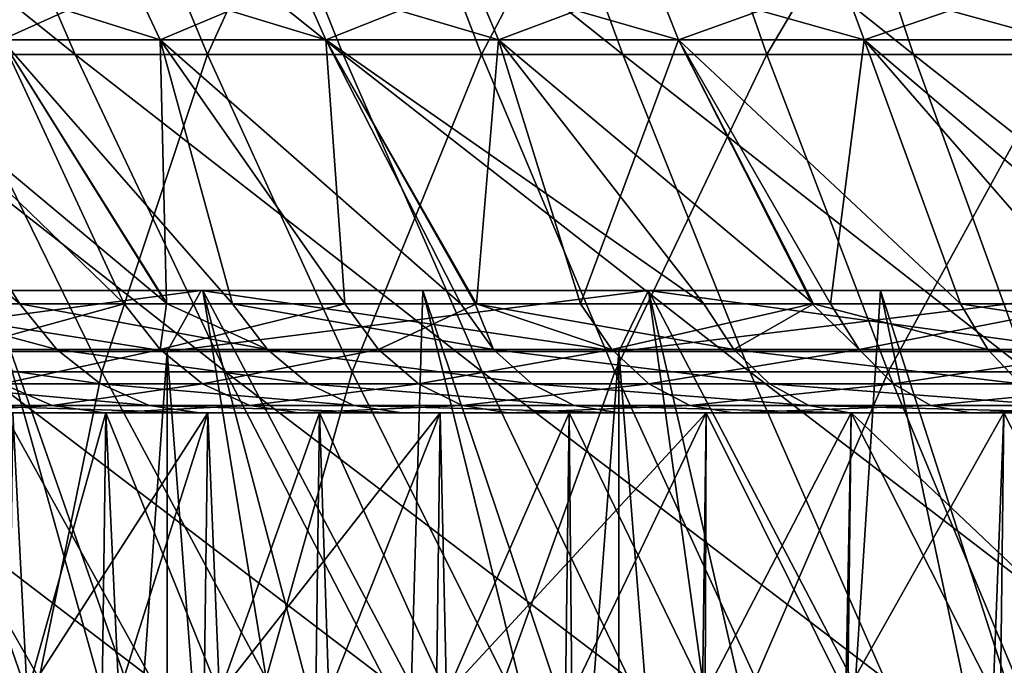
# Model space of a CAD drawing. Units: metres. Extents: x -0.059 to 0.059, y -0.089 to -0.037.
# Drawn here: x -0.012 to -0.009, y -0.07 to -0.068 of the extents above; entities that cross this region are included whole.
import ezdxf

# ---------------------------------------------------------------- set-up
doc = ezdxf.new("R2010")
doc.units = ezdxf.units.M
doc.layers.add('Object', color=9, linetype='CONTINUOUS')
doc.layers.add('Object_4', color=252, linetype='CONTINUOUS')

msp = doc.modelspace()

# ---------------------------------------------------------------- linework, layer by layer
at = {"layer": 'Object'}
for points in [[(-0.013111, -0.067255, -0.010131), (-0.012243, -0.067255, -0.010889), (-0.01178, -0.068327, -0.010326)], [(-0.013111, -0.067255, -0.010131), (-0.01178, -0.068327, -0.010326), (-0.012615, -0.068327, -0.009596)], [(-0.011792, -0.067255, 0.019249), (-0.012683, -0.067255, 0.018517), (-0.012203, -0.068327, 0.017967)], [(-0.012243, -0.067255, -0.010889), (-0.01133, -0.067255, -0.011595), (-0.010902, -0.068327, -0.011005)], [(-0.012243, -0.067255, -0.010889), (-0.010902, -0.068327, -0.011005), (-0.01178, -0.068327, -0.010326)], [(-0.011792, -0.067255, 0.019249), (-0.012203, -0.068327, 0.017967), (-0.011346, -0.068327, 0.018672)], [(-0.010859, -0.067255, 0.019927), (-0.011792, -0.067255, 0.019249), (-0.011346, -0.068327, 0.018672)], [(-0.010859, -0.067255, 0.019927), (-0.011346, -0.068327, 0.018672), (-0.010448, -0.068327, 0.019324)], [(-0.01133, -0.067255, -0.011595), (-0.010378, -0.067255, -0.012245), (-0.009985, -0.068327, -0.01163)], [(-0.01133, -0.067255, -0.011595), (-0.009985, -0.068327, -0.01163), (-0.010902, -0.068327, -0.011005)], [(-0.009887, -0.067255, 0.020548), (-0.010859, -0.067255, 0.019927), (-0.010448, -0.068327, 0.019324)], [(-0.009887, -0.067255, 0.020548), (-0.010448, -0.068327, 0.019324), (-0.009513, -0.068327, 0.019922)], [(-0.010378, -0.067255, -0.012245), (-0.009387, -0.067255, -0.012836), (-0.009032, -0.068327, -0.012199)], [(-0.010378, -0.067255, -0.012245), (-0.009032, -0.068327, -0.012199), (-0.009985, -0.068327, -0.01163)], [(-0.00888, -0.067255, 0.02111), (-0.009887, -0.067255, 0.020548), (-0.009513, -0.068327, 0.019922)], [(-0.00888, -0.067255, 0.02111), (-0.009513, -0.068327, 0.019922), (-0.008544, -0.068327, 0.020462)], [(-0.009387, -0.067255, -0.012836), (-0.008364, -0.067255, -0.013368), (-0.008047, -0.068327, -0.01271)], [(-0.009387, -0.067255, -0.012836), (-0.008047, -0.068327, -0.01271), (-0.009032, -0.068327, -0.012199)], [(-0.00784, -0.067255, 0.02161), (-0.00888, -0.067255, 0.02111), (-0.008544, -0.068327, 0.020462)], [(-0.011502, -0.068279, -0.007502), (-0.011592, -0.068085, -0.007592), (-0.012115, -0.068085, -0.007044)], [(-0.011502, -0.068279, -0.007502), (-0.012115, -0.068085, -0.007044), (-0.012021, -0.068279, -0.006958)], [(-0.012021, -0.068279, 0.014958), (-0.012115, -0.068085, 0.015044), (-0.011592, -0.068085, 0.015592)], [(-0.012021, -0.068279, 0.014958), (-0.011592, -0.068085, 0.015592), (-0.011502, -0.068279, 0.015502)], [(-0.010958, -0.068279, -0.008021), (-0.011044, -0.068085, -0.008115), (-0.011592, -0.068085, -0.007592)], [(-0.010958, -0.068279, -0.008021), (-0.011592, -0.068085, -0.007592), (-0.011502, -0.068279, -0.007502)], [(-0.011502, -0.068279, 0.015502), (-0.011592, -0.068085, 0.015592), (-0.011044, -0.068085, 0.016115)], [(-0.011502, -0.068279, 0.015502), (-0.011044, -0.068085, 0.016115), (-0.010958, -0.068279, 0.016021)], [(-0.010392, -0.068279, -0.008514), (-0.010473, -0.068085, -0.008612), (-0.011044, -0.068085, -0.008115)], [(-0.010392, -0.068279, -0.008514), (-0.011044, -0.068085, -0.008115), (-0.010958, -0.068279, -0.008021)], [(-0.010958, -0.068279, 0.016021), (-0.011044, -0.068085, 0.016115), (-0.010473, -0.068085, 0.016612)], [(-0.010958, -0.068279, 0.016021), (-0.010473, -0.068085, 0.016612), (-0.010392, -0.068279, 0.016514)], [(-0.009802, -0.068279, -0.008981), (-0.009879, -0.068085, -0.009082), (-0.010473, -0.068085, -0.008612)], [(-0.009802, -0.068279, -0.008981), (-0.010473, -0.068085, -0.008612), (-0.010392, -0.068279, -0.008514)], [(-0.010392, -0.068279, 0.016514), (-0.010473, -0.068085, 0.016612), (-0.009879, -0.068085, 0.017082)], [(-0.010392, -0.068279, 0.016514), (-0.009879, -0.068085, 0.017082), (-0.009802, -0.068279, 0.016981)], [(-0.009193, -0.068279, -0.009419), (-0.009265, -0.068085, -0.009525), (-0.009879, -0.068085, -0.009082)], [(-0.009193, -0.068279, -0.009419), (-0.009879, -0.068085, -0.009082), (-0.009802, -0.068279, -0.008981)], [(-0.009802, -0.068279, 0.016981), (-0.009879, -0.068085, 0.017082), (-0.009265, -0.068085, 0.017525)], [(-0.009802, -0.068279, 0.016981), (-0.009265, -0.068085, 0.017525), (-0.009193, -0.068279, 0.017419)], [(-0.008563, -0.068279, -0.00983), (-0.00863, -0.068085, -0.009938), (-0.009265, -0.068085, -0.009525)], [(-0.008563, -0.068279, -0.00983), (-0.009265, -0.068085, -0.009525), (-0.009193, -0.068279, -0.009419)], [(-0.009193, -0.068279, 0.017419), (-0.009265, -0.068085, 0.017525), (-0.00863, -0.068085, 0.017938)], [(-0.009193, -0.068279, 0.017419), (-0.00863, -0.068085, 0.017938), (-0.008563, -0.068279, 0.01783)], [(-0.012514, -0.068279, 0.014392), (-0.011961, -0.069143, 0.013922), (-0.012981, -0.068279, 0.013802)], [(-0.011961, -0.069143, 0.013922), (-0.012396, -0.069143, 0.013361), (-0.012981, -0.068279, 0.013802)], [(-0.012021, -0.068279, 0.014958), (-0.011479, -0.069143, 0.014465), (-0.012514, -0.068279, 0.014392)], [(-0.012514, -0.068279, 0.014392), (-0.011479, -0.069143, 0.014465), (-0.011961, -0.069143, 0.013922)], [(-0.012514, -0.068279, -0.006392), (-0.01229, -0.069143, -0.005513), (-0.011619, -0.069143, -0.006321)], [(-0.012514, -0.068279, -0.006392), (-0.011619, -0.069143, -0.006321), (-0.012021, -0.068279, -0.006958)], [(-0.011502, -0.068279, 0.015502), (-0.011264, -0.069143, 0.014707), (-0.012021, -0.068279, 0.014958)], [(-0.012021, -0.068279, 0.014958), (-0.011264, -0.069143, 0.014707), (-0.011479, -0.069143, 0.014465)], [(-0.012021, -0.068279, -0.006958), (-0.011619, -0.069143, -0.006321), (-0.011481, -0.069143, -0.006466)], [(-0.012021, -0.068279, -0.006958), (-0.011481, -0.069143, -0.006466), (-0.011502, -0.068279, -0.007502)], [(-0.010958, -0.068279, 0.016021), (-0.010516, -0.069143, 0.015443), (-0.011502, -0.068279, 0.015502)], [(-0.011502, -0.068279, 0.015502), (-0.010516, -0.069143, 0.015443), (-0.011264, -0.069143, 0.014707)], [(-0.011502, -0.068279, -0.007502), (-0.011481, -0.069143, -0.006466), (-0.010896, -0.069143, -0.007082)], [(-0.011502, -0.068279, -0.007502), (-0.010896, -0.069143, -0.007082), (-0.010958, -0.068279, -0.008021)], [(-0.010392, -0.068279, 0.016514), (-0.009719, -0.069143, 0.016127), (-0.010958, -0.068279, 0.016021)], [(-0.009719, -0.069143, 0.016127), (-0.010469, -0.069143, 0.015484), (-0.010958, -0.068279, 0.016021)], [(-0.010958, -0.068279, 0.016021), (-0.010469, -0.069143, 0.015484), (-0.010516, -0.069143, 0.015443)], [(-0.010958, -0.068279, -0.008021), (-0.010896, -0.069143, -0.007082), (-0.010464, -0.069143, -0.007479)], [(-0.010958, -0.068279, -0.008021), (-0.010464, -0.069143, -0.007479), (-0.010392, -0.068279, -0.008514)], [(-0.010392, -0.068279, -0.008514), (-0.010464, -0.069143, -0.007479), (-0.010123, -0.069143, -0.007792)], [(-0.009802, -0.068279, 0.016981), (-0.00936, -0.069143, 0.016395), (-0.010392, -0.068279, 0.016514)], [(-0.010392, -0.068279, 0.016514), (-0.00936, -0.069143, 0.016395), (-0.009719, -0.069143, 0.016127)], [(-0.010392, -0.068279, -0.008514), (-0.010123, -0.069143, -0.007792), (-0.009802, -0.068279, -0.008981)], [(-0.010123, -0.069143, -0.007792), (-0.009364, -0.069143, -0.0084), (-0.009802, -0.068279, -0.008981)], [(-0.009193, -0.068279, 0.017419), (-0.008878, -0.069143, 0.016756), (-0.009802, -0.068279, 0.016981)], [(-0.009802, -0.068279, 0.016981), (-0.008878, -0.069143, 0.016756), (-0.00936, -0.069143, 0.016395)], [(-0.009802, -0.068279, -0.008981), (-0.009364, -0.069143, -0.0084), (-0.009304, -0.069143, -0.008448)], [(-0.009802, -0.068279, -0.008981), (-0.009304, -0.069143, -0.008448), (-0.009193, -0.068279, -0.009419)], [(-0.009193, -0.068279, -0.009419), (-0.009304, -0.069143, -0.008448), (-0.008442, -0.069143, -0.009048)], [(-0.008563, -0.068279, 0.01783), (-0.008178, -0.069143, 0.017208), (-0.009193, -0.068279, 0.017419)], [(-0.009193, -0.068279, 0.017419), (-0.008178, -0.069143, 0.017208), (-0.008878, -0.069143, 0.016756)], [(-0.009193, -0.068279, -0.009419), (-0.008442, -0.069143, -0.009048), (-0.008563, -0.068279, -0.00983)], [(-0.012615, -0.068327, -0.009596), (-0.01178, -0.068327, -0.010326), (-0.011287, -0.069366, -0.009727)], [(-0.012615, -0.068327, -0.009596), (-0.011287, -0.069366, -0.009727), (-0.012088, -0.069366, -0.009028)], [(-0.012203, -0.068327, 0.017967), (-0.012472, -0.069366, 0.01666), (-0.011693, -0.069366, 0.017384)], [(-0.011346, -0.068327, 0.018672), (-0.012203, -0.068327, 0.017967), (-0.011693, -0.069366, 0.017384)], [(-0.01178, -0.068327, -0.010326), (-0.010902, -0.068327, -0.011005), (-0.010446, -0.069366, -0.010378)], [(-0.01178, -0.068327, -0.010326), (-0.010446, -0.069366, -0.010378), (-0.011287, -0.069366, -0.009727)], [(-0.011346, -0.068327, 0.018672), (-0.011693, -0.069366, 0.017384), (-0.010872, -0.069366, 0.018059)], [(-0.010448, -0.068327, 0.019324), (-0.011346, -0.068327, 0.018672), (-0.010872, -0.069366, 0.018059)], [(-0.010902, -0.068327, -0.011005), (-0.009985, -0.068327, -0.01163), (-0.009568, -0.069366, -0.010977)], [(-0.010902, -0.068327, -0.011005), (-0.009568, -0.069366, -0.010977), (-0.010446, -0.069366, -0.010378)], [(-0.010448, -0.068327, 0.019324), (-0.010872, -0.069366, 0.018059), (-0.010011, -0.069366, 0.018684)], [(-0.009513, -0.068327, 0.019922), (-0.010448, -0.068327, 0.019324), (-0.010011, -0.069366, 0.018684)], [(-0.009513, -0.068327, 0.019922), (-0.010011, -0.069366, 0.018684), (-0.009115, -0.069366, 0.019256)], [(-0.009985, -0.068327, -0.01163), (-0.009032, -0.068327, -0.012199), (-0.008655, -0.069366, -0.011522)], [(-0.009985, -0.068327, -0.01163), (-0.008655, -0.069366, -0.011522), (-0.009568, -0.069366, -0.010977)], [(-0.008544, -0.068327, 0.020462), (-0.009513, -0.068327, 0.019922), (-0.009115, -0.069366, 0.019256)], [(-0.008544, -0.068327, 0.020462), (-0.009115, -0.069366, 0.019256), (-0.008187, -0.069366, 0.019774)], [(-0.009032, -0.068327, -0.012199), (-0.008047, -0.068327, -0.01271), (-0.007711, -0.069366, -0.012012)], [(-0.009032, -0.068327, -0.012199), (-0.007711, -0.069366, -0.012012), (-0.008655, -0.069366, -0.011522)], [(-0.012476, -0.069293, 0.013), (-0.012396, -0.069143, 0.013361), (-0.01184, -0.069293, 0.013822)], [(-0.01184, -0.069293, 0.013822), (-0.012396, -0.069143, 0.013361), (-0.011961, -0.069143, 0.013922)], [(-0.012165, -0.069293, -0.005417), (-0.011619, -0.069143, -0.006321), (-0.01229, -0.069143, -0.005513)], [(-0.012165, -0.069293, -0.005417), (-0.011502, -0.069293, -0.006216), (-0.011619, -0.069143, -0.006321)], [(-0.01184, -0.069293, 0.013822), (-0.011961, -0.069143, 0.013922), (-0.01115, -0.069293, 0.014599)], [(-0.01115, -0.069293, 0.014599), (-0.011961, -0.069143, 0.013922), (-0.011479, -0.069143, 0.014465)], [(-0.011481, -0.069143, -0.006466), (-0.011619, -0.069143, -0.006321), (-0.011502, -0.069293, -0.006216)], [(-0.011502, -0.069293, -0.006216), (-0.010786, -0.069293, -0.006969), (-0.010896, -0.069143, -0.007082)], [(-0.011502, -0.069293, -0.006216), (-0.010896, -0.069143, -0.007082), (-0.011481, -0.069143, -0.006466)], [(-0.01115, -0.069293, 0.014599), (-0.011479, -0.069143, 0.014465), (-0.011264, -0.069143, 0.014707)], [(-0.010409, -0.069293, 0.015327), (-0.01115, -0.069293, 0.014599), (-0.011264, -0.069143, 0.014707)], [(-0.010409, -0.069293, 0.015327), (-0.011264, -0.069143, 0.014707), (-0.010516, -0.069143, 0.015443)], [(-0.010786, -0.069293, -0.006969), (-0.010464, -0.069143, -0.007479), (-0.010896, -0.069143, -0.007082)], [(-0.010786, -0.069293, -0.006969), (-0.010021, -0.069293, -0.007673), (-0.010464, -0.069143, -0.007479)], [(-0.010409, -0.069293, 0.015327), (-0.010516, -0.069143, 0.015443), (-0.010469, -0.069143, 0.015484)], [(-0.009621, -0.069293, 0.016004), (-0.010409, -0.069293, 0.015327), (-0.010469, -0.069143, 0.015484)], [(-0.009621, -0.069293, 0.016004), (-0.010469, -0.069143, 0.015484), (-0.009719, -0.069143, 0.016127)], [(-0.010021, -0.069293, -0.007673), (-0.010123, -0.069143, -0.007792), (-0.010464, -0.069143, -0.007479)], [(-0.010021, -0.069293, -0.007673), (-0.009364, -0.069143, -0.0084), (-0.010123, -0.069143, -0.007792)], [(-0.010021, -0.069293, -0.007673), (-0.00921, -0.069293, -0.008322), (-0.009364, -0.069143, -0.0084)], [(-0.009621, -0.069293, 0.016004), (-0.009719, -0.069143, 0.016127), (-0.00936, -0.069143, 0.016395)], [(-0.008788, -0.069293, 0.016626), (-0.009621, -0.069293, 0.016004), (-0.00936, -0.069143, 0.016395)], [(-0.00921, -0.069293, -0.008322), (-0.009304, -0.069143, -0.008448), (-0.009364, -0.069143, -0.0084)], [(-0.008788, -0.069293, 0.016626), (-0.00936, -0.069143, 0.016395), (-0.008878, -0.069143, 0.016756)], [(-0.00921, -0.069293, -0.008322), (-0.008442, -0.069143, -0.009048), (-0.009304, -0.069143, -0.008448)], [(-0.00921, -0.069293, -0.008322), (-0.008357, -0.069293, -0.008916), (-0.008442, -0.069143, -0.009048)], [(-0.007916, -0.069293, 0.017191), (-0.008788, -0.069293, 0.016626), (-0.008878, -0.069143, 0.016756)], [(-0.007916, -0.069293, 0.017191), (-0.008878, -0.069143, 0.016756), (-0.008178, -0.069143, 0.017208)], [(-0.01184, -0.069293, 0.013822), (-0.011697, -0.069406, 0.013703), (-0.012476, -0.069293, 0.013)], [(-0.011697, -0.069406, 0.013703), (-0.012325, -0.069406, 0.012891), (-0.012476, -0.069293, 0.013)], [(-0.012018, -0.069406, -0.005303), (-0.011502, -0.069293, -0.006216), (-0.012165, -0.069293, -0.005417)], [(-0.012018, -0.069406, -0.005303), (-0.011363, -0.069406, -0.006093), (-0.011502, -0.069293, -0.006216)], [(-0.01115, -0.069293, 0.014599), (-0.011015, -0.069406, 0.014471), (-0.01184, -0.069293, 0.013822)], [(-0.01184, -0.069293, 0.013822), (-0.011015, -0.069406, 0.014471), (-0.011697, -0.069406, 0.013703)], [(-0.011363, -0.069406, -0.006093), (-0.010786, -0.069293, -0.006969), (-0.011502, -0.069293, -0.006216)], [(-0.011363, -0.069406, -0.006093), (-0.010655, -0.069406, -0.006837), (-0.010786, -0.069293, -0.006969)], [(-0.010283, -0.069406, 0.01519), (-0.011015, -0.069406, 0.014471), (-0.01115, -0.069293, 0.014599)], [(-0.010283, -0.069406, 0.01519), (-0.01115, -0.069293, 0.014599), (-0.010409, -0.069293, 0.015327)], [(-0.010655, -0.069406, -0.006837), (-0.010021, -0.069293, -0.007673), (-0.010786, -0.069293, -0.006969)], [(-0.010655, -0.069406, -0.006837), (-0.009899, -0.069406, -0.007531), (-0.010021, -0.069293, -0.007673)], [(-0.009504, -0.069406, 0.015859), (-0.010283, -0.069406, 0.01519), (-0.010409, -0.069293, 0.015327)], [(-0.009504, -0.069406, 0.015859), (-0.010409, -0.069293, 0.015327), (-0.009621, -0.069293, 0.016004)], [(-0.009899, -0.069406, -0.007531), (-0.00921, -0.069293, -0.008322), (-0.010021, -0.069293, -0.007673)], [(-0.009899, -0.069406, -0.007531), (-0.009098, -0.069406, -0.008173), (-0.00921, -0.069293, -0.008322)], [(-0.008682, -0.069406, 0.016474), (-0.009504, -0.069406, 0.015859), (-0.009621, -0.069293, 0.016004)], [(-0.008682, -0.069406, 0.016474), (-0.009621, -0.069293, 0.016004), (-0.008788, -0.069293, 0.016626)], [(-0.009098, -0.069406, -0.008173), (-0.008357, -0.069293, -0.008916), (-0.00921, -0.069293, -0.008322)], [(-0.009098, -0.069406, -0.008173), (-0.008256, -0.069406, -0.00876), (-0.008357, -0.069293, -0.008916)], [(-0.00782, -0.069406, 0.017031), (-0.008682, -0.069406, 0.016474), (-0.008788, -0.069293, 0.016626)], [(-0.00782, -0.069406, 0.017031), (-0.008788, -0.069293, 0.016626), (-0.007916, -0.069293, 0.017191)], [(-0.012846, -0.069366, -0.008282), (-0.012088, -0.069366, -0.009028), (-0.011531, -0.070371, -0.008427)], [(-0.012846, -0.069366, -0.008282), (-0.011531, -0.070371, -0.008427), (-0.012253, -0.070371, -0.007716)], [(-0.012472, -0.069366, 0.01666), (-0.012598, -0.070371, 0.015344), (-0.011898, -0.070371, 0.016077)], [(-0.011693, -0.069366, 0.017384), (-0.012472, -0.069366, 0.01666), (-0.011898, -0.070371, 0.016077)], [(-0.012088, -0.069366, -0.009028), (-0.011287, -0.069366, -0.009727), (-0.010767, -0.070371, -0.009095)], [(-0.012088, -0.069366, -0.009028), (-0.010767, -0.070371, -0.009095), (-0.011531, -0.070371, -0.008427)], [(-0.011693, -0.069366, 0.017384), (-0.011898, -0.070371, 0.016077), (-0.011154, -0.070371, 0.016767)], [(-0.010872, -0.069366, 0.018059), (-0.011693, -0.069366, 0.017384), (-0.011154, -0.070371, 0.016767)], [(-0.011287, -0.069366, -0.009727), (-0.010446, -0.069366, -0.010378), (-0.009965, -0.070371, -0.009715)], [(-0.011287, -0.069366, -0.009727), (-0.009965, -0.070371, -0.009715), (-0.010767, -0.070371, -0.009095)], [(-0.010872, -0.069366, 0.018059), (-0.011154, -0.070371, 0.016767), (-0.010371, -0.070371, 0.017411)], [(-0.010011, -0.069366, 0.018684), (-0.010872, -0.069366, 0.018059), (-0.010371, -0.070371, 0.017411)], [(-0.010446, -0.069366, -0.010378), (-0.009568, -0.069366, -0.010977), (-0.009127, -0.070371, -0.010287)], [(-0.010446, -0.069366, -0.010378), (-0.009127, -0.070371, -0.010287), (-0.009965, -0.070371, -0.009715)], [(-0.010011, -0.069366, 0.018684), (-0.010371, -0.070371, 0.017411), (-0.00955, -0.070371, 0.018007)], [(-0.009115, -0.069366, 0.019256), (-0.010011, -0.069366, 0.018684), (-0.00955, -0.070371, 0.018007)], [(-0.009568, -0.069366, -0.010977), (-0.008655, -0.069366, -0.011522), (-0.008256, -0.070371, -0.010807)], [(-0.009568, -0.069366, -0.010977), (-0.008256, -0.070371, -0.010807), (-0.009127, -0.070371, -0.010287)], [(-0.009115, -0.069366, 0.019256), (-0.00955, -0.070371, 0.018007), (-0.008695, -0.070371, 0.018553)], [(-0.008187, -0.069366, 0.019774), (-0.009115, -0.069366, 0.019256), (-0.008695, -0.070371, 0.018553)], [(-0.012447, -0.069476, -0.004355), (-0.011855, -0.069476, -0.005176), (-0.012018, -0.069406, -0.005303)], [(-0.011697, -0.069406, 0.013703), (-0.011538, -0.069476, 0.013572), (-0.012325, -0.069406, 0.012891)], [(-0.012158, -0.069476, 0.012771), (-0.012325, -0.069406, 0.012891), (-0.011538, -0.069476, 0.013572)], [(-0.011855, -0.069476, -0.005176), (-0.011363, -0.069406, -0.006093), (-0.012018, -0.069406, -0.005303)], [(-0.011855, -0.069476, -0.005176), (-0.011208, -0.069476, -0.005956), (-0.011363, -0.069406, -0.006093)], [(-0.011697, -0.069406, 0.013703), (-0.011015, -0.069406, 0.014471), (-0.010866, -0.069476, 0.014329)], [(-0.010866, -0.069476, 0.014329), (-0.011538, -0.069476, 0.013572), (-0.011697, -0.069406, 0.013703)], [(-0.011208, -0.069476, -0.005956), (-0.010655, -0.069406, -0.006837), (-0.011363, -0.069406, -0.006093)], [(-0.011208, -0.069476, -0.005956), (-0.010511, -0.069476, -0.00669), (-0.010655, -0.069406, -0.006837)], [(-0.010144, -0.069476, 0.015039), (-0.010866, -0.069476, 0.014329), (-0.011015, -0.069406, 0.014471)], [(-0.010144, -0.069476, 0.015039), (-0.011015, -0.069406, 0.014471), (-0.010283, -0.069406, 0.01519)], [(-0.010511, -0.069476, -0.00669), (-0.009899, -0.069406, -0.007531), (-0.010655, -0.069406, -0.006837)], [(-0.010511, -0.069476, -0.00669), (-0.009765, -0.069476, -0.007375), (-0.009899, -0.069406, -0.007531)], [(-0.009375, -0.069476, 0.015698), (-0.010144, -0.069476, 0.015039), (-0.010283, -0.069406, 0.01519)], [(-0.009375, -0.069476, 0.015698), (-0.010283, -0.069406, 0.01519), (-0.009504, -0.069406, 0.015859)], [(-0.009765, -0.069476, -0.007375), (-0.009098, -0.069406, -0.008173), (-0.009899, -0.069406, -0.007531)], [(-0.009765, -0.069476, -0.007375), (-0.008975, -0.069476, -0.008008), (-0.009098, -0.069406, -0.008173)], [(-0.008564, -0.069476, 0.016304), (-0.009375, -0.069476, 0.015698), (-0.009504, -0.069406, 0.015859)], [(-0.008564, -0.069476, 0.016304), (-0.009504, -0.069406, 0.015859), (-0.008682, -0.069406, 0.016474)], [(-0.008975, -0.069476, -0.008008), (-0.008256, -0.069406, -0.00876), (-0.009098, -0.069406, -0.008173)], [(-0.008975, -0.069476, -0.008008), (-0.008144, -0.069476, -0.008587), (-0.008256, -0.069406, -0.00876)], [(-0.012268, -0.0695, -0.004234), (-0.011855, -0.069476, -0.005176), (-0.012447, -0.069476, -0.004355)], [(-0.012268, -0.0695, -0.004234), (-0.011684, -0.0695, -0.005044), (-0.011855, -0.069476, -0.005176)], [(-0.011983, -0.0695, 0.012644), (-0.012158, -0.069476, 0.012771), (-0.011372, -0.0695, 0.013433)], [(-0.012158, -0.069476, 0.012771), (-0.011538, -0.069476, 0.013572), (-0.011372, -0.0695, 0.013433)], [(-0.011684, -0.0695, -0.005044), (-0.011208, -0.069476, -0.005956), (-0.011855, -0.069476, -0.005176)], [(-0.011684, -0.0695, -0.005044), (-0.011047, -0.0695, -0.005812), (-0.011208, -0.069476, -0.005956)], [(-0.010866, -0.069476, 0.014329), (-0.010709, -0.0695, 0.01418), (-0.011538, -0.069476, 0.013572)], [(-0.011372, -0.0695, 0.013433), (-0.011538, -0.069476, 0.013572), (-0.010709, -0.0695, 0.01418)], [(-0.011047, -0.0695, -0.005812), (-0.010511, -0.069476, -0.00669), (-0.011208, -0.069476, -0.005956)], [(-0.011047, -0.0695, -0.005812), (-0.010359, -0.0695, -0.006535), (-0.010511, -0.069476, -0.00669)], [(-0.009997, -0.0695, 0.014879), (-0.010709, -0.0695, 0.01418), (-0.010866, -0.069476, 0.014329)], [(-0.009997, -0.0695, 0.014879), (-0.010866, -0.069476, 0.014329), (-0.010144, -0.069476, 0.015039)], [(-0.010359, -0.0695, -0.006535), (-0.009765, -0.069476, -0.007375), (-0.010511, -0.069476, -0.00669)], [(-0.010359, -0.0695, -0.006535), (-0.009624, -0.0695, -0.007211), (-0.009765, -0.069476, -0.007375)], [(-0.00924, -0.0695, 0.015529), (-0.009997, -0.0695, 0.014879), (-0.010144, -0.069476, 0.015039)], [(-0.00924, -0.0695, 0.015529), (-0.010144, -0.069476, 0.015039), (-0.009375, -0.069476, 0.015698)], [(-0.009624, -0.0695, -0.007211), (-0.008975, -0.069476, -0.008008), (-0.009765, -0.069476, -0.007375)], [(-0.009624, -0.0695, -0.007211), (-0.008845, -0.0695, -0.007835), (-0.008975, -0.069476, -0.008008)], [(-0.008441, -0.0695, 0.016127), (-0.00924, -0.0695, 0.015529), (-0.009375, -0.069476, 0.015698)], [(-0.008441, -0.0695, 0.016127), (-0.009375, -0.069476, 0.015698), (-0.008564, -0.069476, 0.016304)], [(-0.008845, -0.0695, -0.007835), (-0.008144, -0.069476, -0.008587), (-0.008975, -0.069476, -0.008008)], [(-0.008845, -0.0695, -0.007835), (-0.008026, -0.0695, -0.008405), (-0.008144, -0.069476, -0.008587)], [(-0.012258, -0.0695, 0.008985), (-0.013477, -0.0695, 0.010055), (-0.01168, -0.0695, 0.010219)], [(-0.01168, -0.0695, 0.010219), (-0.013477, -0.0695, 0.010055), (-0.013038, -0.0695, 0.010951)], [(-0.01168, -0.0695, 0.010219), (-0.013038, -0.0695, 0.010951), (-0.012539, -0.0695, 0.011815)], [(-0.011345, -0.0695, -0.002812), (-0.012268, -0.0695, -0.004234), (-0.012796, -0.0695, -0.003388)], [(-0.011345, -0.0695, -0.002812), (-0.012796, -0.0695, -0.003388), (-0.011985, -0.0695, -0.00161)], [(-0.01168, -0.0695, 0.010219), (-0.012539, -0.0695, 0.011815), (-0.010979, -0.0695, 0.011387)], [(-0.010979, -0.0695, 0.011387), (-0.012539, -0.0695, 0.011815), (-0.011983, -0.0695, 0.012644)], [(-0.010584, -0.0695, -0.003943), (-0.011684, -0.0695, -0.005044), (-0.012268, -0.0695, -0.004234)], [(-0.010584, -0.0695, -0.003943), (-0.012268, -0.0695, -0.004234), (-0.011345, -0.0695, -0.002812)], [(-0.01168, -0.0695, 0.010219), (-0.011938, -0.070421, 0.009746), (-0.012258, -0.0695, 0.008985)], [(-0.012258, -0.0695, 0.008985), (-0.011938, -0.070421, 0.009746), (-0.012209, -0.070421, 0.009144)], [(-0.011938, -0.070421, -0.001746), (-0.011985, -0.0695, -0.00161), (-0.011997, -0.070421, -0.001615)], [(-0.011938, -0.070421, -0.001746), (-0.011345, -0.0695, -0.002812), (-0.011985, -0.0695, -0.00161)], [(-0.010979, -0.0695, 0.011387), (-0.011983, -0.0695, 0.012644), (-0.010161, -0.0695, 0.012477)], [(-0.010161, -0.0695, 0.012477), (-0.011983, -0.0695, 0.012644), (-0.011372, -0.0695, 0.013433)], [(-0.011637, -0.070421, -0.002334), (-0.011345, -0.0695, -0.002812), (-0.011938, -0.070421, -0.001746)], [(-0.01168, -0.0695, 0.010219), (-0.011692, -0.070421, 0.010226), (-0.011938, -0.070421, 0.009746)], [(-0.01168, -0.0695, 0.010219), (-0.011637, -0.070421, 0.010334), (-0.011692, -0.070421, 0.010226)], [(-0.011047, -0.0695, -0.005812), (-0.011684, -0.0695, -0.005044), (-0.010584, -0.0695, -0.003943)], [(-0.010979, -0.0695, 0.011387), (-0.011307, -0.070421, 0.010906), (-0.01168, -0.0695, 0.010219)], [(-0.01168, -0.0695, 0.010219), (-0.011307, -0.070421, 0.010906), (-0.011637, -0.070421, 0.010334)], [(-0.011637, -0.070421, -0.002334), (-0.011357, -0.070421, -0.002819), (-0.011345, -0.0695, -0.002812)], [(-0.010161, -0.0695, 0.012477), (-0.011372, -0.0695, 0.013433), (-0.010709, -0.0695, 0.01418)], [(-0.011345, -0.0695, -0.002812), (-0.011357, -0.070421, -0.002819), (-0.011307, -0.070421, -0.002906)], [(-0.011345, -0.0695, -0.002812), (-0.011307, -0.070421, -0.002906), (-0.010584, -0.0695, -0.003943)], [(-0.010584, -0.0695, -0.003943), (-0.011307, -0.070421, -0.002906), (-0.010948, -0.070421, -0.003461)], [(-0.010979, -0.0695, 0.011387), (-0.010991, -0.070421, 0.011395), (-0.011307, -0.070421, 0.010906)], [(-0.009711, -0.0695, -0.004989), (-0.010359, -0.0695, -0.006535), (-0.011047, -0.0695, -0.005812)], [(-0.009711, -0.0695, -0.004989), (-0.011047, -0.0695, -0.005812), (-0.010584, -0.0695, -0.003943)], [(-0.010979, -0.0695, 0.011387), (-0.010948, -0.070421, 0.011461), (-0.010991, -0.070421, 0.011395)], [(-0.010161, -0.0695, 0.012477), (-0.010563, -0.070421, 0.011997), (-0.010979, -0.0695, 0.011387)], [(-0.010979, -0.0695, 0.011387), (-0.010563, -0.070421, 0.011997), (-0.010948, -0.070421, 0.011461)], [(-0.010584, -0.0695, -0.003943), (-0.010948, -0.070421, -0.003461), (-0.010596, -0.070421, -0.003951)], [(-0.010161, -0.0695, 0.012477), (-0.010709, -0.0695, 0.01418), (-0.009236, -0.0695, 0.013477)], [(-0.009236, -0.0695, 0.013477), (-0.010709, -0.0695, 0.01418), (-0.009997, -0.0695, 0.014879)], [(-0.010563, -0.070421, -0.003997), (-0.010584, -0.0695, -0.003943), (-0.010596, -0.070421, -0.003951)], [(-0.010563, -0.070421, -0.003997), (-0.009711, -0.0695, -0.004989), (-0.010584, -0.0695, -0.003943)], [(-0.010152, -0.070421, -0.004513), (-0.009711, -0.0695, -0.004989), (-0.010563, -0.070421, -0.003997)], [(-0.010161, -0.0695, 0.012477), (-0.010173, -0.070421, 0.012487), (-0.010563, -0.070421, 0.011997)], [(-0.008736, -0.0695, -0.00594), (-0.010359, -0.0695, -0.006535), (-0.009711, -0.0695, -0.004989)], [(-0.008736, -0.0695, -0.00594), (-0.009624, -0.0695, -0.007211), (-0.010359, -0.0695, -0.006535)], [(-0.010161, -0.0695, 0.012477), (-0.010152, -0.070421, 0.012513), (-0.010173, -0.070421, 0.012487)], [(-0.009236, -0.0695, 0.013477), (-0.009715, -0.070421, 0.013009), (-0.010161, -0.0695, 0.012477)], [(-0.010161, -0.0695, 0.012477), (-0.009715, -0.070421, 0.013009), (-0.010152, -0.070421, 0.012513)], [(-0.010152, -0.070421, -0.004513), (-0.009723, -0.070421, -0.004999), (-0.009711, -0.0695, -0.004989)], [(-0.009236, -0.0695, 0.013477), (-0.009997, -0.0695, 0.014879), (-0.008212, -0.0695, 0.014376)], [(-0.009997, -0.0695, 0.014879), (-0.00924, -0.0695, 0.015529), (-0.008212, -0.0695, 0.014376)], [(-0.009723, -0.070421, -0.004999), (-0.009715, -0.070421, -0.005009), (-0.009711, -0.0695, -0.004989)], [(-0.009711, -0.0695, -0.004989), (-0.009715, -0.070421, -0.005009), (-0.009254, -0.070421, -0.005482)], [(-0.009236, -0.0695, 0.013477), (-0.009254, -0.070421, 0.013482), (-0.009715, -0.070421, 0.013009)], [(-0.009711, -0.0695, -0.004989), (-0.009254, -0.070421, -0.005482), (-0.008736, -0.0695, -0.00594)], [(-0.008736, -0.0695, -0.00594), (-0.008845, -0.0695, -0.007835), (-0.009624, -0.0695, -0.007211)], [(-0.008736, -0.0695, -0.00594), (-0.009254, -0.070421, -0.005482), (-0.00877, -0.070421, -0.005931)], [(-0.009247, -0.070421, 0.013488), (-0.009254, -0.070421, 0.013482), (-0.009236, -0.0695, 0.013477)], [(-0.009236, -0.0695, 0.013477), (-0.00877, -0.070421, 0.013931), (-0.009247, -0.070421, 0.013488)], [(-0.008212, -0.0695, 0.014376), (-0.00924, -0.0695, 0.015529), (-0.008441, -0.0695, 0.016127)], [(-0.008212, -0.0695, 0.014376), (-0.008264, -0.070421, 0.014356), (-0.009236, -0.0695, 0.013477)], [(-0.009236, -0.0695, 0.013477), (-0.008264, -0.070421, 0.014356), (-0.00877, -0.070421, 0.013931)], [(-0.007667, -0.0695, -0.006785), (-0.008026, -0.0695, -0.008405), (-0.008845, -0.0695, -0.007835)], [(-0.007667, -0.0695, -0.006785), (-0.008845, -0.0695, -0.007835), (-0.008736, -0.0695, -0.00594)], [(-0.008736, -0.0695, -0.00594), (-0.00877, -0.070421, -0.005931), (-0.008746, -0.070421, -0.005951)], [(-0.008736, -0.0695, -0.00594), (-0.008746, -0.070421, -0.005951), (-0.008264, -0.070421, -0.006356)], [(-0.008736, -0.0695, -0.00594), (-0.008264, -0.070421, -0.006356), (-0.007667, -0.0695, -0.006785)]]:
    msp.add_3dface(points, dxfattribs=at)
at = {"layer": 'Object_4'}
for points in [[(-0.011479, -0.0693, 0.020984), (-0.011367, -0.0691, 0.020819), (-0.012879, -0.0693, 0.01995)], [(-0.012879, -0.0693, 0.01995), (-0.011367, -0.0691, 0.020819), (-0.012753, -0.0691, 0.019794)], [(-0.012879, -0.0693, -0.01195), (-0.012753, -0.0691, -0.011794), (-0.011479, -0.0693, -0.012984)], [(-0.012062, -0.0691, -0.012014), (-0.011367, -0.0691, -0.012819), (-0.012753, -0.0691, -0.011794)], [(-0.01274, -0.0691, 0.019481), (-0.012753, -0.0691, 0.019794), (-0.011362, -0.0691, 0.020519)], [(-0.011362, -0.0691, 0.020519), (-0.012753, -0.0691, 0.019794), (-0.011367, -0.0691, 0.020819)], [(-0.011479, -0.0693, -0.012984), (-0.012753, -0.0691, -0.011794), (-0.011367, -0.0691, -0.012819)], [(-0.011362, -0.0691, 0.020519), (-0.010748, -0.07285, 0.018794), (-0.01274, -0.0691, 0.019481)], [(-0.010748, -0.07285, 0.018794), (-0.011628, -0.07285, 0.01813), (-0.01274, -0.0691, 0.019481)], [(-0.01274, -0.0691, 0.019481), (-0.011628, -0.07285, 0.01813), (-0.01203, -0.07285, 0.01777)], [(-0.012035, -0.07285, -0.009774), (-0.01101, -0.07285, -0.010618), (-0.012062, -0.0691, -0.012014)], [(-0.012062, -0.0691, -0.012014), (-0.01101, -0.07285, -0.010618), (-0.01075, -0.07285, -0.010796)], [(-0.012062, -0.0691, -0.012014), (-0.01075, -0.07285, -0.010796), (-0.01064, -0.0691, -0.012992)], [(-0.01064, -0.0691, -0.012992), (-0.011367, -0.0691, -0.012819), (-0.012062, -0.0691, -0.012014)], [(-0.009998, -0.0693, 0.021897), (-0.0099, -0.0691, 0.021722), (-0.011479, -0.0693, 0.020984)], [(-0.011479, -0.0693, 0.020984), (-0.0099, -0.0691, 0.021722), (-0.011367, -0.0691, 0.020819)], [(-0.011479, -0.0693, -0.012984), (-0.011367, -0.0691, -0.012819), (-0.009998, -0.0693, -0.013897)], [(-0.01064, -0.0691, -0.012992), (-0.0099, -0.0691, -0.013722), (-0.011367, -0.0691, -0.012819)], [(-0.011362, -0.0691, 0.020519), (-0.011367, -0.0691, 0.020819), (-0.0099, -0.0691, 0.021434)], [(-0.0099, -0.0691, 0.021434), (-0.011367, -0.0691, 0.020819), (-0.0099, -0.0691, 0.021722)], [(-0.009998, -0.0693, -0.013897), (-0.011367, -0.0691, -0.012819), (-0.0099, -0.0691, -0.013722)], [(-0.0099, -0.0691, 0.021434), (-0.009379, -0.07285, 0.019699), (-0.011362, -0.0691, 0.020519)], [(-0.009379, -0.07285, 0.019699), (-0.010371, -0.07285, 0.019078), (-0.011362, -0.0691, 0.020519)], [(-0.011362, -0.0691, 0.020519), (-0.010371, -0.07285, 0.019078), (-0.010748, -0.07285, 0.018794)], [(-0.01075, -0.07285, -0.010796), (-0.009712, -0.07285, -0.01151), (-0.01064, -0.0691, -0.012992)], [(-0.01064, -0.0691, -0.012992), (-0.009712, -0.07285, -0.01151), (-0.00938, -0.07285, -0.011699)], [(-0.01064, -0.0691, -0.012992), (-0.00938, -0.07285, -0.011699), (-0.00914, -0.0691, -0.013844)], [(-0.00914, -0.0691, -0.013844), (-0.0099, -0.0691, -0.013722), (-0.01064, -0.0691, -0.012992)], [(-0.008444, -0.0693, 0.02268), (-0.008362, -0.0691, 0.022498), (-0.009998, -0.0693, 0.021897)], [(-0.009998, -0.0693, 0.021897), (-0.008362, -0.0691, 0.022498), (-0.0099, -0.0691, 0.021722)], [(-0.009998, -0.0693, -0.013897), (-0.0099, -0.0691, -0.013722), (-0.008444, -0.0693, -0.01468)], [(-0.008364, -0.0691, 0.022221), (-0.007935, -0.07285, 0.020478), (-0.0099, -0.0691, 0.021434)], [(-0.007935, -0.07285, 0.020478), (-0.009036, -0.07285, 0.019913), (-0.0099, -0.0691, 0.021434)], [(-0.0099, -0.0691, 0.021434), (-0.009036, -0.07285, 0.019913), (-0.009379, -0.07285, 0.019699)], [(-0.00914, -0.0691, -0.013844), (-0.008362, -0.0691, -0.014498), (-0.0099, -0.0691, -0.013722)], [(-0.0099, -0.0691, 0.021434), (-0.0099, -0.0691, 0.021722), (-0.008364, -0.0691, 0.022221)], [(-0.008364, -0.0691, 0.022221), (-0.0099, -0.0691, 0.021722), (-0.008362, -0.0691, 0.022498)], [(-0.008444, -0.0693, -0.01468), (-0.0099, -0.0691, -0.013722), (-0.008362, -0.0691, -0.014498)], [(-0.00938, -0.07285, -0.011699), (-0.008343, -0.07285, -0.012288), (-0.00914, -0.0691, -0.013844)], [(-0.00914, -0.0691, -0.013844), (-0.008343, -0.07285, -0.012288), (-0.007934, -0.07285, -0.012475)], [(-0.00914, -0.0691, -0.013844), (-0.007934, -0.07285, -0.012475), (-0.007573, -0.0691, -0.014564)], [(-0.007573, -0.0691, -0.014564), (-0.008362, -0.0691, -0.014498), (-0.00914, -0.0691, -0.013844)], [(-0.011479, -0.0888, 0.020984), (-0.011479, -0.0693, 0.020984), (-0.012879, -0.0693, 0.01995)], [(-0.011479, -0.0888, 0.020984), (-0.012879, -0.0693, 0.01995), (-0.012879, -0.0888, 0.01995)], [(-0.012879, -0.0888, -0.01195), (-0.012879, -0.0693, -0.01195), (-0.011479, -0.0693, -0.012984)], [(-0.012879, -0.0888, -0.01195), (-0.011479, -0.0693, -0.012984), (-0.011479, -0.0888, -0.012984)], [(-0.009998, -0.0888, 0.021897), (-0.009998, -0.0693, 0.021897), (-0.011479, -0.0693, 0.020984)], [(-0.009998, -0.0888, 0.021897), (-0.011479, -0.0693, 0.020984), (-0.011479, -0.0888, 0.020984)], [(-0.011479, -0.0888, -0.012984), (-0.011479, -0.0693, -0.012984), (-0.009998, -0.0693, -0.013897)], [(-0.011479, -0.0888, -0.012984), (-0.009998, -0.0693, -0.013897), (-0.009998, -0.0888, -0.013897)], [(-0.008444, -0.0888, 0.02268), (-0.008444, -0.0693, 0.02268), (-0.009998, -0.0693, 0.021897)], [(-0.008444, -0.0888, 0.02268), (-0.009998, -0.0693, 0.021897), (-0.009998, -0.0888, 0.021897)], [(-0.009998, -0.0888, -0.013897), (-0.009998, -0.0693, -0.013897), (-0.008444, -0.0693, -0.01468)], [(-0.009998, -0.0888, -0.013897), (-0.008444, -0.0693, -0.01468), (-0.008444, -0.0888, -0.01468)]]:
    msp.add_3dface(points, dxfattribs=at)

doc.saveas('drawing.dxf')
